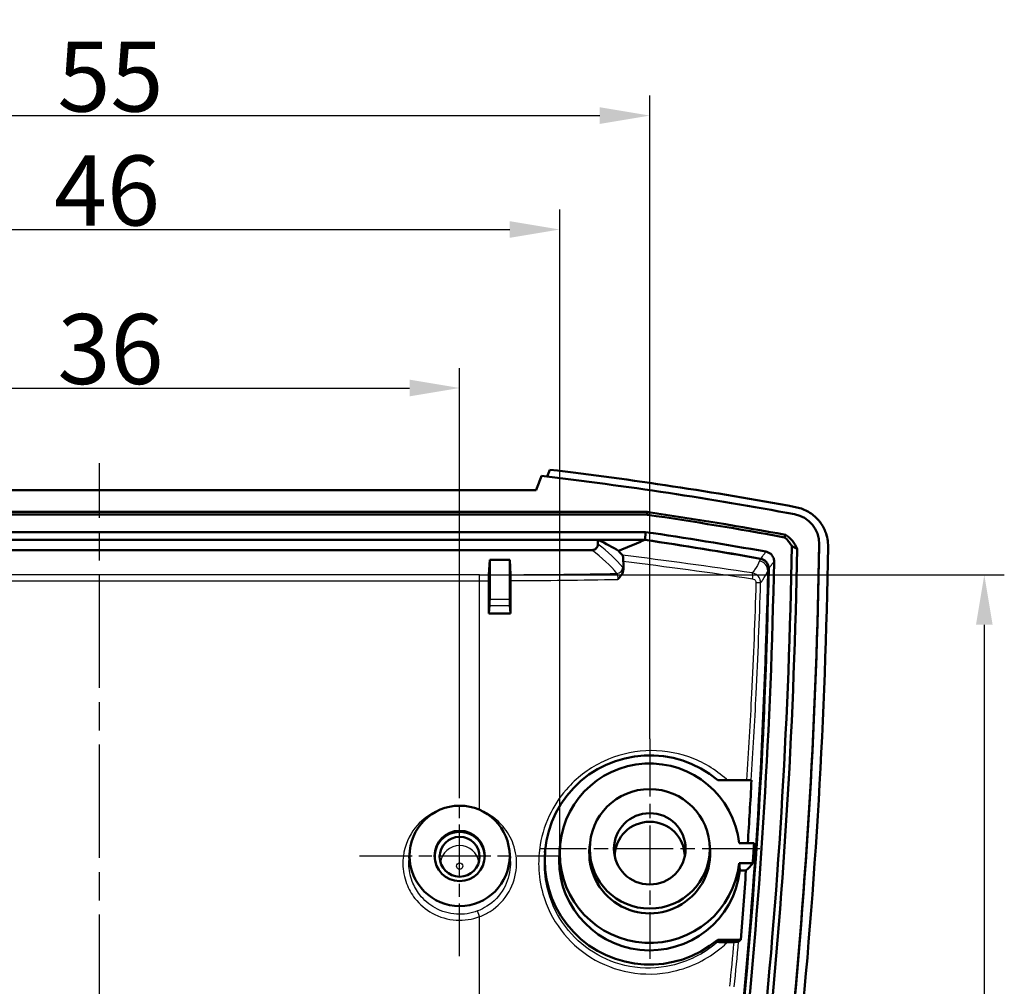
# Model space of a CAD drawing. Units: millimetres. Extents: x 1 to 840, y 1 to 593.
# Drawn here: x 252 to 301, y 397 to 445 of the extents above; entities that cross this region are included whole.
import ezdxf

# ---------------------------------------------------------------- set-up
doc = ezdxf.new("R2010")
doc.units = ezdxf.units.MM
doc.linetypes.add('CHAIN', pattern=[0.3543, 0.2362, -0.0295, 0.0591, -0.0295])
doc.linetypes.add('DASH_DOT', pattern=[0.37, 0.24, -0.06, 0.01, -0.06])
for name, color, linetype, lineweight in [('Bemaßung (ISO)', 1, 'Continuous', 25), ('Mittellinie (ISO)', 1, 'DASH_DOT', 25), ('Mittelpunktmarkierung (ISO)', 1, 'DASH_DOT', 25), ('Sichtbar (ISO)', 7, 'Continuous', 50), ('Sichtbar schmal (ISO)', 1, 'Continuous', 25)]:
    doc.layers.add(name, color=color, linetype=linetype, lineweight=lineweight)
doc.styles.add('3_5', font='isocpeur.ttf')
doc.dimstyles.new('18-Bopla 3_5', dxfattribs={"dimtxt": 3.5, "dimasz": 2.5, "dimexe": 1, "dimexo": 0, "dimgap": 0.2, "dimtad": 1, "dimdec": 6, "dimrnd": 1e-08, "dimtxsty": '3_5', "dimcen": 0.09, "dimdle": 7, "dimclrd": 1, "dimclre": 1, "dimclrt": 5, "dimadec": 6, "dimazin": 2, "dimtfac": 0.714286, "dimtdec": 3, "dimtmove": 0, "dimatfit": 3, "dimfxl": 1, "dimtolj": 1, "dimlwd": 25, "dimlwe": 25, "dimarcsym": 0})

# ---------------------------------------------------------------- blocks, each defined once
blk = doc.blocks.new('*D20')
at = {"layer": 'Bemaßung (ISO)', "color": 1, "linetype": 'Continuous', "lineweight": 25}
for p, q in [((237.646, 408.083), (237.646, 427.46)), ((273.646, 408.083), (273.646, 427.46)), ((240.146, 426.46), (271.146, 426.46))]:
    blk.add_line(p, q, dxfattribs=at)
at = {"layer": 'Bemaßung (ISO)', "color": 1, "linetype": 'Continuous'}
for points in [[(240.146, 426.877), (240.146, 426.044), (237.646, 426.46)], [(271.146, 426.877), (271.146, 426.044), (273.646, 426.46)]]:
    blk.add_solid(points, dxfattribs=at)
at = {"layer": 'Defpoints', "color": 0, "linetype": 'Continuous'}
for p in [(273.646, 426.46), (237.646, 408.083), (273.646, 408.083)]:
    blk.add_point(p, dxfattribs=at)
at = {"layer": 'Bemaßung (ISO)', "color": 5, "linetype": 'Continuous', "lineweight": 25, "insert": (253.546, 426.66), "char_height": 3.5, "attachment_point": 7, "style": '3_5'}
blk.add_mtext('\\A1;36', dxfattribs=at)
blk = doc.blocks.new('*D21')
at = {"layer": 'Bemaßung (ISO)', "color": 1, "linetype": 'Continuous', "lineweight": 25}
for p, q in [((232.646, 403.21), (232.646, 435.383)), ((278.646, 403.21), (278.646, 435.383)), ((235.146, 434.383), (276.146, 434.383))]:
    blk.add_line(p, q, dxfattribs=at)
at = {"layer": 'Bemaßung (ISO)', "color": 1, "linetype": 'Continuous'}
for points in [[(235.146, 434.8), (235.146, 433.966), (232.646, 434.383)], [(276.146, 434.8), (276.146, 433.966), (278.646, 434.383)]]:
    blk.add_solid(points, dxfattribs=at)
at = {"layer": 'Defpoints', "color": 0, "linetype": 'Continuous'}
for p in [(278.646, 434.383), (232.646, 403.21), (278.646, 403.21)]:
    blk.add_point(p, dxfattribs=at)
at = {"layer": 'Bemaßung (ISO)', "color": 5, "linetype": 'Continuous', "lineweight": 25, "insert": (253.371, 434.583), "char_height": 3.5, "attachment_point": 7, "style": '3_5'}
blk.add_mtext('\\A1;46', dxfattribs=at)
blk = doc.blocks.new('*D22')
at = {"layer": 'Bemaßung (ISO)', "color": 1, "linetype": 'Continuous', "lineweight": 25}
for p, q in [((228.146, 408.928), (228.146, 441.077)), ((283.146, 408.928), (283.146, 441.077)), ((230.646, 440.077), (280.646, 440.077))]:
    blk.add_line(p, q, dxfattribs=at)
at = {"layer": 'Bemaßung (ISO)', "color": 1, "linetype": 'Continuous'}
for points in [[(230.646, 440.494), (230.646, 439.66), (228.146, 440.077)], [(280.646, 440.494), (280.646, 439.66), (283.146, 440.077)]]:
    blk.add_solid(points, dxfattribs=at)
at = {"layer": 'Defpoints', "color": 0, "linetype": 'Continuous'}
for p in [(283.146, 440.077), (228.146, 408.928), (283.146, 408.928)]:
    blk.add_point(p, dxfattribs=at)
at = {"layer": 'Bemaßung (ISO)', "color": 5, "linetype": 'Continuous', "lineweight": 25, "insert": (253.546, 440.277), "char_height": 3.5, "attachment_point": 7, "style": '3_5'}
blk.add_mtext('\\A1;55', dxfattribs=at)
blk = doc.blocks.new('*D27')
at = {"layer": 'Bemaßung (ISO)', "color": 1, "linetype": 'Continuous', "lineweight": 25}
for p, q in [((274.646, 417.125), (300.864, 417.125)), ((299.864, 414.625), (299.864, 291.677)), ((274.646, 289.177), (300.864, 289.177))]:
    blk.add_line(p, q, dxfattribs=at)
at = {"layer": 'Bemaßung (ISO)', "color": 1, "linetype": 'Continuous'}
for points in [[(299.448, 414.625), (300.281, 414.625), (299.864, 417.125)], [(299.448, 291.677), (300.281, 291.677), (299.864, 289.177)]]:
    blk.add_solid(points, dxfattribs=at)
at = {"layer": 'Defpoints', "color": 0, "linetype": 'Continuous'}
for p in [(274.646, 417.125), (274.646, 289.177), (299.864, 289.177)]:
    blk.add_point(p, dxfattribs=at)
at = {"layer": 'Bemaßung (ISO)', "color": 5, "linetype": 'Continuous', "lineweight": 25, "insert": (299.664, 348.295), "char_height": 3.5, "attachment_point": 7, "rotation": 90, "style": '3_5'}
blk.add_mtext('\\A1;127,9', dxfattribs=at)

msp = doc.modelspace()

# ---------------------------------------------------------------- linework, layer by layer
at = {"layer": 'Mittellinie (ISO)', "linetype": 'CHAIN', "ltscale": 23.990969}
msp.add_line((255.6456545, 292.4729113), (255.6456545, 422.7108438), dxfattribs=at)
at = {"layer": 'Mittelpunktmarkierung (ISO)', "linetype": 'CHAIN', "ltscale": 12.223182}
for p, q in [((283.1456545, 408.9277502), (283.1456545, 397.9277502)), ((288.6456545, 403.4277502), (277.6456545, 403.4277502))]:
    msp.add_line(p, q, dxfattribs=at)
at = {"layer": 'Mittelpunktmarkierung (ISO)', "linetype": 'CHAIN', "ltscale": 11.133198}
msp.add_line((273.6456545, 398.0637575), (273.6456545, 408.0828566), dxfattribs=at)
at = {"layer": 'Mittelpunktmarkierung (ISO)', "linetype": 'CHAIN', "ltscale": 11.111974}
msp.add_line((268.6456545, 403.0733071), (278.6456545, 403.0733071), dxfattribs=at)
at = {"layer": 'Sichtbar (ISO)'}
for p, q in [((277.4772034, 421.3592547), (233.8141057, 421.3592547)), ((228.2667827, 420.2634406), (283.0245264, 420.2634406)), ((283.0245264, 420.2634406), (283.0051694, 420.1306902)), ((283.0245264, 420.2634406), (283.0752107, 420.2560102)), ((283.0051694, 420.1306902), (228.2861397, 420.1306902)), ((283.036703, 420.1260674), (283.0051694, 420.1306902)), ((228.3499047, 419.2629856), (282.9414044, 419.2629856)), ((282.9220179, 418.868768), (282.9414044, 419.2629856)), ((280.5576438, 418.868768), (230.7336653, 418.868768)), ((280.5576438, 418.6534269), (280.5576438, 418.868768)), ((280.5576438, 418.868768), (282.8937782, 418.868768)), ((282.9220179, 418.868768), (282.8937782, 418.868768)), ((289.8870243, 418.9927665), (289.9351625, 419.1211162)), ((231.0354397, 418.3592547), (280.2558694, 418.3592547)), ((290.2432096, 418.5589685), (290.5076637, 418.4238671)), ((291.6118155, 418.6831231), (291.6118155, 418.5959674)), ((275.1084204, 417.1257877), (275.1456545, 417.8752432)), ((275.1456545, 415.8935558), (275.1456545, 417.8752432)), ((275.1456545, 417.8752432), (276.1456545, 417.8752432)), ((276.1456545, 417.8752432), (276.1456545, 415.8935558)), ((276.1456545, 417.8752432), (276.1827374, 417.1288335)), ((275.1062485, 415.1879177), (275.1062485, 416.8303397)), ((276.1849094, 416.8333685), (276.1849094, 415.1895797)), ((275.1432784, 415.594937), (275.1062485, 415.1879177)), ((276.1480307, 415.594937), (276.1849094, 415.1895797)), ((286.5460222, 406.8547322), (288.2324832, 406.8547322)), ((278.6680975, 403.6570212), (278.6342325, 403.3204958)), ((280.1606165, 403.7258571), (280.1389082, 403.5101357)), ((286.1306926, 403.7258571), (286.1524009, 403.5101357)), ((288.3598077, 403.7079582), (287.6177905, 403.7079582)), ((271.1217064, 402.9617591), (271.158313, 403.3255277)), ((276.1329961, 403.3255277), (276.16937, 402.9640714)), ((277.921838, 403.3916406), (277.906503, 403.2392534)), ((287.6177905, 402.7117635), (288.2923159, 402.7117635)), ((287.6481292, 402.3379508), (287.9530951, 402.3379508)), ((287.6925174, 398.8851746), (286.5460222, 398.8851746))]:
    msp.add_line(p, q, dxfattribs=at)
for centre, major_axis, ratio, start_param, end_param in [((255.6456545, 234.4855931), (189.9475922, 0), 0.9961946981, 1.3866459133, 1.4520092901), ((255.6456545, 234.5727488), (-189.5, 0), 0.9961946981, 4.5280155258, 4.5955155412), ((255.6456545, 234.5727488), (188.4, 0), 0.9961946981, 1.387772465, 1.4246848794), ((255.6456545, 234.7034825), (188.1355095, 0), 0.9961946981, 1.387772465, 1.4246848794), ((290.1118155, 418.6831231), (1.5, 0), 0.9961946981, 6.2674586388, 7.6696081794), ((255.6456545, 234.7034825), (187.2644905, 0), 0.9961946981, 1.3919797787, 1.4245147735), ((199.6456545, 416.9346969), (-83, 0), 0.1045443859, 3.3014175283, 3.3663723092), ((255.6456545, 234.5727488), (186.995883, 0), 0.9961946981, 1.3932387116, 1.4245605783), ((255.6456545, 234.5727488), (-187, 0), 0.9961946981, 4.5347808976, 4.5660038293), ((-7.8513334, 423.4823777), (298.1355095, 0), 0.9961946981, 6.0979167247, 6.266607469), ((-7.8513334, 423.3516441), (298.4, 0), 0.9961946981, 6.0979167247, 6.266607469), ((-7.8513334, 423.3516441), (299.5, 0), 0.9961946981, 6.0979167247, 6.2674586388), ((-7.8513334, 423.2644884), (299.5, 0), 0.9961946981, 6.0979167247, 6.2674586388), ((-7.9037412, 423.2644884), (300, 0), 0.9961946981, 6.0979167247, 6.2673206974), ((290.1118155, 418.5959674), (1.5, 0), 0.9961946981, 6.2674586388, 6.2831853072), ((-7.8513334, 423.4823777), (297.2644905, 0), 0.9961946981, 6.0979167247, 6.2639571882), ((-7.8513334, 423.3516441), (297, 0), 0.9961946981, 6.0979167247, 6.2631968462), ((275.1430265, 415.8935558), (0, -0.3), 0.008760203, 0.0959931202, 1.5707963268), ((276.1482826, 415.8935558), (0, 0.3), 0.008760203, 1.5707963268, 3.0455995334), ((274.6456545, 421.2058198), (62.5, 0), 0.0962890482, 4.7197585504, 4.7370195482), ((283.1456545, 402.8699534), (-5.25, 0), 0.9961946981, 4.0078415619, 8.5585290524), ((283.1456545, 403.2098608), (4.5, 0), 0.9961946981, 0.1113410143, 6.1718442928), ((283.1456545, 403.0355493), (1.75, 0), 0.9961946981, 0.011617926, 3.1299747276), ((273.6456545, 403.0311915), (1.25, 0), 0.9961946981, 6.1996409365, 9.5083223315), ((283.1456545, 403.2098608), (-3.0218172, 0), 0.9961946981, 6.1832705943, 9.5246926737), ((283.1456545, 402.8699534), (-4.5340348, 0), 0.9961946981, 6.1832705943, 9.306720346), ((274.6456545, 404.6601796), (62.5, 0), 0.0962890482, 4.9118007462, 4.9170135142)]:
    msp.add_ellipse(centre, major_axis=major_axis, ratio=ratio, start_param=start_param, end_param=end_param, dxfattribs=at)
for centre, major_axis, ratio in [((283.1456545, 403.4277502), (-3, 0), 0.9961946981), ((273.6456545, 403.0733071), (0, -2.5095496), 0.9961946981), ((283.1456545, 403.4277502), (1.7892709, 0), 0.9961946981), ((273.6456545, 403.0742683), (0, 1.2590086), 0.9961944077), ((273.6456545, 403.0311915), (-1, 0), 0.9961946981)]:
    msp.add_ellipse(centre, major_axis=major_axis, ratio=ratio, dxfattribs=at)
for points, degree in [([(278.0257878, 422.0304924), (278.0691722, 422.1459728), (278.1125566, 422.2614527), (278.1559408, 422.3769315)], 3), ([(277.4772034, 421.3592547), (277.565732, 421.5941082), (277.6542599, 421.8289607), (277.7427854, 422.0638078)], 3), ([(291.6283491, 419.789242), (291.6153722, 419.8055912), (291.602144, 419.8217284), (291.5886701, 419.8376483)], 3), ([(281.5878336, 418.31563), (281.6569436, 418.2460031), (281.7226051, 418.176812), (281.7848287, 418.1080809)], 3), ([(281.8244592, 417.8079794), (281.8260496, 417.6771182), (281.8276377, 417.5462597), (281.8292235, 417.4154037)], 3), ([(288.2324832, 406.8547322), (288.1756621, 405.8054723), (288.1132313, 404.7565327), (288.0451938, 403.7079582)], 3), ([(288.3598077, 403.7079582), (288.3378729, 403.3758557), (288.3153756, 403.0437903), (288.2923159, 402.7117635)], 3), ([(287.6177905, 402.7117635), (287.6329599, 402.525489), (287.6481292, 402.3379508)], 2), ([(287.9530951, 402.3379508), (287.8729975, 401.1865418), (287.7861369, 400.0355967), (287.6925174, 398.8851746)], 3), ([(286.5460222, 398.8851746), (286.5477277, 398.8342175), (286.5494332, 398.7832093)], 2), ([(287.5935844, 398.7988294), (287.5912717, 398.7968868), (287.5889533, 398.7949443), (287.586629, 398.7930018)], 3), ([(287.6925174, 398.8851746), (287.660811, 398.8563796), (287.6278331, 398.8275976), (287.5935844, 398.7988294)], 3)]:
    msp.add_open_spline(points, degree=degree, dxfattribs=at)
for points, knots in [([(290.4272199, 420.5109977), (290.6308158, 420.4732201), (290.8272876, 420.4041876), (291.1923555, 420.2081918), (291.3586346, 420.0822885), (291.5322418, 419.9021796), (291.5610001, 419.8703415), (291.5886701, 419.8376483)], [-0.28089615991, -0.28089615991, -0.28089615991, -0.28089615991, -0.2187660127, -0.2187660127, -0.1564797462, -0.1564797462, -0.14356707523, -0.14356707523, -0.14356707523, -0.14356707523]), ([(291.6283491, 419.789242), (291.7496629, 419.6364028), (291.8479753, 419.4663478), (292.0155916, 419.0422105), (292.0626517, 418.7836698), (292.0585067, 418.5234152)], [-0.13727349784, -0.13727349784, -0.13727349784, -0.13727349784, -0.07838448608, -0.07838448608, 0, 0, 0, 0]), ([(289.8870243, 418.9927665), (289.9595782, 418.9325871), (290.0261896, 418.8656566), (290.1457395, 418.7200572), (290.1983849, 418.6417448), (290.2432096, 418.5589685)], [0, 0, 0, 0, 0.028323176949, 0.028323176949, 0.056646741793, 0.056646741793, 0.056646741793, 0.056646741793]), ([(289.9351625, 419.1211162), (290.0639749, 419.037984), (290.179005, 418.935493), (290.3733623, 418.6987937), (290.4514053, 418.566141), (290.5076637, 418.4238671)], [0, 0, 0, 0, 0.046044376098, 0.046044376098, 0.092093943161, 0.092093943161, 0.092093943161, 0.092093943161]), ([(280.5576438, 418.6534269), (280.5576438, 418.6152846), (280.5501789, 418.5775648), (280.5210727, 418.5072955), (280.4998523, 418.475497), (280.4459481, 418.4211597), (280.4136662, 418.3993646), (280.3589265, 418.3759464), (280.3389201, 418.3697201), (280.297852, 418.3613535), (280.2768843, 418.3592547), (280.2558694, 418.3592547)], [0, 0, 0, 0, 0.011486378426, 0.011486378426, 0.022895357629, 0.022895357629, 0.034491455795, 0.034491455795, 0.040759543268, 0.040759543268, 0.047060416211, 0.047060416211, 0.047060416211, 0.047060416211]), ([(289.3582064, 417.7886421), (289.3594611, 417.8536433), (289.3480089, 417.9182169), (289.3008883, 418.0379023), (289.2662538, 418.0919066), (289.1863793, 418.1748642), (289.145022, 418.2060338), (289.0537928, 418.2546016), (289.0045111, 418.2715925), (288.953475, 418.2807821)], [0, 0, 0, 0, 0.019578455708, 0.019578455708, 0.038729229997, 0.038729229997, 0.054210256597, 0.054210256597, 0.069771625003, 0.069771625003, 0.069771625003, 0.069771625003]), ([(281.8244592, 417.8079794), (281.8239756, 417.8477726), (281.8224104, 417.8872043), (281.8172821, 417.9607752), (281.813768, 417.9942518), (281.8060532, 418.0450928), (281.8021776, 418.0640319), (281.7938079, 418.0930997), (281.7893686, 418.1030662), (281.7848287, 418.1080809)], [0, 0, 0, 0, 0.011938856828, 0.011938856828, 0.023860911766, 0.023860911766, 0.033394974481, 0.033394974481, 0.04290378211, 0.04290378211, 0.04290378211, 0.04290378211]), ([(289.0850339, 417.4287453), (289.0863377, 417.493612), (289.0749145, 417.5581073), (289.0278934, 417.67897), (288.9927991, 417.7341849), (288.9116648, 417.8193438), (288.8694095, 417.8515341), (288.7763163, 417.9015205), (288.7260695, 417.9189911), (288.6740112, 417.9282973)], [0, 0, 0, 0, 0.019538249411, 0.019538249411, 0.039036537155, 0.039036537155, 0.054896851583, 0.054896851583, 0.070764020928, 0.070764020928, 0.070764020928, 0.070764020928]), ([(289.0893371, 417.4380555), (289.0906416, 417.5030605), (289.0792379, 417.5676477), (289.0322058, 417.6873729), (288.9976121, 417.7414032), (288.9176886, 417.8245349), (288.8762095, 417.8558122), (288.7846842, 417.9045087), (288.7352342, 417.9215168), (288.6840274, 417.9306734)], [0, 0, 0, 0, 0.019579915273, 0.019579915273, 0.038730755493, 0.038730755493, 0.05425981308, 0.05425981308, 0.069869799341, 0.069869799341, 0.069869799341, 0.069869799341]), ([(281.8292235, 417.4154037), (281.8298671, 417.3622883), (281.8202239, 417.3097684), (281.7793104, 417.1907498), (281.7433343, 417.1313087), (281.6597445, 417.0162408), (281.6031111, 416.9567719), (281.5462686, 416.8980524), (281.5457965, 416.8975649), (281.5453245, 416.8970774)], [0, 0, 0, 0, 0.015935828611, 0.015935828611, 0.037615758385, 0.037615758385, 0.067148451014, 0.067148451014, 0.067395713784, 0.067395713784, 0.067395713784, 0.067395713784]), ([(289.0850339, 417.4287453), (288.9322129, 409.8252612), (288.4851668, 402.230108), (286.8984573, 386.006609), (285.6696171, 377.3943694), (284.0618655, 368.848579)], [0.2945095986, 0.2945095986, 0.2945095986, 0.2945095986, 2.5849458342, 2.5849458342, 5.2032850927, 5.2032850927, 5.2032850927, 5.2032850927]), ([(275.1062485, 416.8303397), (275.1062485, 416.8612687), (275.1062904, 416.8920124), (275.106455, 416.950947), (275.1065768, 416.9787847), (275.1069318, 417.0358617), (275.1071825, 417.062996), (275.1077611, 417.1047667), (275.1080833, 417.1190028), (275.1084204, 417.1257877)], [-0.042001161821, -0.042001161821, -0.042001161821, -0.042001161821, -0.03272240581, -0.03272240581, -0.023443408494, -0.023443408494, -0.011722245504, -0.011722245504, 0, 0, 0, 0]), ([(276.1827374, 417.1288335), (276.1830043, 417.1234607), (276.1832623, 417.1134068), (276.1837424, 417.0846515), (276.1839615, 417.0661224), (276.1843922, 417.0162939), (276.1845827, 416.983395), (276.1848426, 416.9111168), (276.1849094, 416.8724295), (276.1849094, 416.8333685)], [-0.042003212918, -0.042003212918, -0.042003212918, -0.042003212918, -0.032720574106, -0.032720574106, -0.023438088347, -0.023438088347, -0.01171830306, -0.01171830306, 0, 0, 0, 0]), ([(288.2923159, 402.7117635), (288.2344085, 402.6308277), (288.1664841, 402.5499586), (288.0463353, 402.4254042), (288.0011805, 402.3816624), (287.9530951, 402.3379508)], [-0.68235051619, -0.68235051619, -0.68235051619, -0.68235051619, -0.42841193483, -0.42841193483, -0.29082882317, -0.29082882317, -0.29082882317, -0.29082882317]), ([(286.5494332, 398.7832093), (286.5495157, 398.7807432), (286.5544796, 398.778345), (286.574517, 398.7737925), (286.5891226, 398.7717541), (286.6297511, 398.7677059), (286.6572338, 398.7659006), (286.7274747, 398.7625478), (286.7752393, 398.761217), (286.893063, 398.7597699), (286.9613238, 398.760105), (287.0264538, 398.7613724)], [0, 0, 0, 0, 0.00771905318, 0.00771905318, 0.015470152874, 0.015470152874, 0.025289644138, 0.025289644138, 0.038938638368, 0.038938638368, 0.056086996088, 0.056086996088, 0.056086996088, 0.056086996088]), ([(287.3456259, 398.7676669), (287.3842655, 398.768439), (287.4209687, 398.7699284), (287.4867158, 398.7741796), (287.5150878, 398.7769141), (287.5506237, 398.7820184), (287.5616235, 398.7840927), (287.5782742, 398.7884421), (287.5838775, 398.7907023), (287.586629, 398.7930018)], [0, 0, 0, 0, 0.01184114576, 0.01184114576, 0.023789522833, 0.023789522833, 0.031044446893, 0.031044446893, 0.038288300993, 0.038288300993, 0.038288300993, 0.038288300993])]:
    msp.add_open_spline(points, degree=3, knots=knots, dxfattribs=at)
msp.add_rational_spline([(282.8937782, 418.868768), (282.2401633, 418.5854086), (281.5878336, 418.31563)], [1, 1.00001256901, 1.00000097581], degree=2, dxfattribs=at)
at = {"layer": 'Sichtbar schmal (ISO)'}
for p, q in [((283.036703, 420.1260674), (283.0752107, 420.2560102)), ((291.61163, 418.6596239), (291.61163, 418.5724681)), ((274.6456545, 417.1254842), (236.6456545, 417.1254842)), ((236.6456545, 416.8300419), (274.6456545, 416.8300419)), ((274.6456545, 416.8300419), (274.6456545, 417.1254842)), ((274.6456545, 405.3733472), (274.6456545, 416.8300419)), ((276.1456545, 415.8935558), (275.1456545, 415.8935558)), ((275.1432784, 415.594937), (276.1480307, 415.594937)), ((274.6456545, 400.0407508), (274.5399813, 400.3202145)), ((274.6456545, 304.9913635), (274.6456545, 400.0407508))]:
    msp.add_line(p, q, dxfattribs=at)
for centre, major_axis, ratio, start_param, end_param in [((199.6456545, 415.1390499), (82.7, 0), 0.1743114855, 0.1429209779, 0.2252847825), ((199.6456545, 415.4344923), (-83, 0), 0.1739964647, 3.2845136314, 3.3663723092), ((288.5408982, 417.330819), (0.4629873, -0.1887929), 0.9900388624, 0.3658872787, 1.7771331116), ((281.5024594, 417.4877713), (0.23135, 0.19099), 0.974841939, 4.0347422112, 5.5931241984), ((274.6456545, 428.0930224), (-62.2, 0), 0.1763269807, 1.5707963268, 1.5782363612), ((274.6456545, 427.7975801), (62.5, 0), 0.1754806112, 4.7123889804, 4.7197585504), ((274.6456545, 428.0930224), (-62.2, 0), 0.1763269807, 1.595510785, 1.6812588536), ((274.6456545, 427.7975801), (62.5, 0), 0.1754806112, 4.7370195482, 4.8230091682), ((288.219012, 416.9271432), (0.04374, 0.2967942), 0.215998639, 4.7442110252, 6.1415458434), ((288.3859764, 416.7299223), (0.2998671, -0.0089292), 0.0067414428, 0.0943599248, 1.3481538699), ((273.6456545, 402.6340245), (0.9602318, 0), 0.9961946981, 0.1059820705, 3.0356105831)]:
    msp.add_ellipse(centre, major_axis=major_axis, ratio=ratio, start_param=start_param, end_param=end_param, dxfattribs=at)
msp.add_ellipse((273.6456545, 402.5649083), major_axis=(0.1602623, 0), ratio=0.9961946981, dxfattribs=at)
for points, knots in [([(288.953475, 418.2807821), (288.9460364, 418.2711168), (288.9385976, 418.2614513), (288.8937004, 418.2031147), (288.8562374, 418.1544373), (288.8187695, 418.1057531), (288.7813016, 418.057069), (288.7438289, 418.0083781), (288.6989102, 417.9500118), (288.6914689, 417.9403428), (288.6840274, 417.9306734)], [-0.20545426794, -0.20545426794, -0.20545426794, -0.20545426794, -0.19269802292, -0.19269802292, -0.12846534861, -0.12846534861, -0.12846534861, -0.06423267431, -0.06423267431, -0.05147936795, -0.05147936795, -0.05147936795, -0.05147936795]), ([(288.6289908, 417.8181505), (288.5670992, 417.6667297), (288.48625, 417.518773), (288.3505754, 417.3223169), (288.3121952, 417.270748), (288.2713637, 417.2196316)], [-0.69693746553, -0.69693746553, -0.69693746553, -0.69693746553, -0.34844578928, -0.34844578928, -0.22293317446, -0.22293317446, -0.22293317446, -0.22293317446]), ([(288.6740112, 417.9282973), (288.6702654, 417.9191326), (288.6665195, 417.9099677), (288.6590201, 417.8916194), (288.6552665, 417.882436), (288.651513, 417.8732525), (288.6477594, 417.8640689), (288.6440057, 417.8548853), (288.6364984, 417.836518), (288.6327446, 417.8273343), (288.6289908, 417.8181505)], [-0.084502814057, -0.084502814057, -0.084502814057, -0.084502814057, -0.063409008936, -0.063409008936, -0.042272672624, -0.042272672624, -0.042272672624, -0.021136336312, -0.021136336312, 0, 0, 0, 0]), ([(289.0893371, 417.4380555), (289.0967626, 417.447738), (289.1041879, 417.4574203), (289.1490101, 417.5158663), (289.1864024, 417.5646236), (289.2237898, 417.6133742), (289.2611773, 417.6621249), (289.2985599, 417.7108688), (289.3433609, 417.769285), (289.3507837, 417.7789637), (289.3582064, 417.7886421)], [0.05147936795, 0.05147936795, 0.05147936795, 0.05147936795, 0.06423267431, 0.06423267431, 0.12846534861, 0.12846534861, 0.12846534861, 0.19269802292, 0.19269802292, 0.20545426794, 0.20545426794, 0.20545426794, 0.20545426794]), ([(281.8292235, 417.4154037), (281.8276129, 417.4219471), (281.8259869, 417.4280978), (281.8164481, 417.4615869), (281.8079519, 417.4811559), (281.7994007, 417.4914955)], [0.061567943785, 0.061567943785, 0.061567943785, 0.061567943785, 0.06536628603, 0.06536628603, 0.083379279784, 0.083379279784, 0.083379279784, 0.083379279784]), ([(288.6845152, 416.7212233), (288.7243738, 416.7713746), (288.7618891, 416.8219574), (288.8970331, 417.0179858), (288.9780703, 417.1665212), (289.0401119, 417.3185196)], [0.22585414161, 0.22585414161, 0.22585414161, 0.22585414161, 0.34844578928, 0.34844578928, 0.69693746553, 0.69693746553, 0.69693746553, 0.69693746553]), ([(289.0401119, 417.3185196), (289.0438575, 417.32771), (289.0476031, 417.3369004), (289.0550941, 417.355281), (289.0588396, 417.3644712), (289.062585, 417.3736614), (289.0663304, 417.3828515), (289.0700757, 417.3920416), (289.0775587, 417.4104029), (289.0812963, 417.4195741), (289.0850339, 417.4287453)], [0, 0, 0, 0, 0.021136336312, 0.021136336312, 0.042272672624, 0.042272672624, 0.042272672624, 0.063409008936, 0.063409008936, 0.084502289882, 0.084502289882, 0.084502289882, 0.084502289882]), ([(281.5024594, 417.192329), (281.5076214, 417.1871861), (281.5126759, 417.1774271), (281.5246801, 417.1415308), (281.5310504, 417.1087137), (281.5417017, 417.0195525), (281.5450637, 416.9579912), (281.5453245, 416.8970774)], [-0.083379279784, -0.083379279784, -0.083379279784, -0.083379279784, -0.06536628603, -0.06536628603, -0.036545496024, -0.036545496024, 0, 0, 0, 0]), ([(288.6845152, 416.7212233), (288.6852009, 416.7519296), (288.6830062, 416.7831023), (288.6696113, 416.8630282), (288.653976, 416.9105832), (288.6021388, 417.0128152), (288.5615373, 417.0642822), (288.443697, 417.1655934), (288.3586788, 417.2045775), (288.2713637, 417.2196316)], [0, 0, 0, 0, 0.003722403618, 0.003722403618, 0.009678249408, 0.009678249408, 0.017420848934, 0.017420848934, 0.028461496357, 0.028461496357, 0.028461496357, 0.028461496357]), ([(288.2844783, 416.9271432), (288.3201992, 416.9219041), (288.354909, 416.9069847), (288.4028807, 416.8672223), (288.4193608, 416.8468377), (288.4402944, 416.8060687), (288.4465595, 416.7870226), (288.4518117, 416.7548872), (288.4526192, 416.7423246), (288.4522481, 416.7299223)], [-0.028461496357, -0.028461496357, -0.028461496357, -0.028461496357, -0.017420848934, -0.017420848934, -0.009678249408, -0.009678249408, -0.003722403618, -0.003722403618, 0, 0, 0, 0]), ([(288.4522481, 416.7299223), (288.3970007, 414.8834726), (288.3237728, 413.0373131), (288.1610825, 409.7456367), (288.0785542, 408.2998008), (287.9849995, 406.8547322)], [-2.21677211787, -2.21677211787, -2.21677211787, -2.21677211787, -1.6625790884, -1.6625790884, -1.22821060562, -1.22821060562, -1.22821060562, -1.22821060562]), ([(288.2200788, 406.8547322), (288.3128072, 408.2950235), (288.394645, 409.7360755), (288.5564668, 413.0248465), (288.6294478, 414.8728895), (288.6845152, 416.7212233)], [1.23008940424, 1.23008940424, 1.23008940424, 1.23008940424, 1.6625790884, 1.6625790884, 2.21677211787, 2.21677211787, 2.21677211787, 2.21677211787]), ([(287.0294211, 406.854732), (287.0121253, 406.8708671), (286.9947358, 406.8868792), (286.4378388, 407.393029), (285.78734, 407.7794363), (284.4155307, 408.2608955), (283.6691935, 408.3667026), (282.2212495, 408.2881755), (281.4932453, 408.1048209), (280.1835208, 407.4887919), (279.5779623, 407.0458027), (278.7431778, 406.1423979), (278.4457668, 405.7182041), (277.947581, 404.7478052), (277.7644976, 404.1952171), (277.6099322, 403.2640303), (277.5857078, 402.9002073), (277.5964654, 402.5407722), (277.6101821, 402.0824626), (277.6811093, 401.623558), (277.992934, 400.5287096), (278.2995578, 399.9093443), (279.119963, 398.8214937), (279.623645, 398.3603942), (280.7885117, 397.6345406), (281.4440924, 397.3821469), (282.857374, 397.1256518), (283.6092271, 397.1427818), (285.2071273, 397.5009547), (286.0273592, 397.9077753), (286.8230618, 398.5718063), (286.9266398, 398.6648828), (287.0264538, 398.7613724)], [-4.8112435016, -4.8112435016, -4.8112435016, -4.8112435016, -4.8040980167, -4.8040980167, -4.5836002587, -4.5836002587, -4.3642846592, -4.3642846592, -4.146806472, -4.146806472, -3.9300320745, -3.9300320745, -3.7781805026, -3.7781805026, -3.6055749749, -3.6055749749, -3.4976965201, -3.4976965201, -3.4976965201, -3.3601425152, -3.3601425152, -3.1566192938, -3.1566192938, -2.955501143, -2.955501143, -2.7488041597, -2.7488041597, -2.5271821591, -2.5271821591, -2.2582621535, -2.2582621535, -2.2165808502, -2.2165808502, -2.2165808502, -2.2165808502]), ([(272.6006322, 405.3523888), (272.4448603, 405.2906281), (272.294407, 405.2150906), (271.7713969, 404.8898827), (271.45022, 404.5639737), (270.9446096, 403.7254222), (270.8020453, 403.1931649), (270.813522, 402.3384966), (270.8764329, 402.0050776), (270.9929674, 401.6964156), (271.0937892, 401.4293714), (271.2353521, 401.1766907), (271.6462121, 400.6497449), (271.9400585, 400.3982444), (272.6408323, 400.0094335), (273.0533209, 399.8891418), (273.8691631, 399.838779), (274.2735018, 399.9000292), (274.6456545, 400.0407508)], [-1.08723159869, -1.08723159869, -1.08723159869, -1.08723159869, -1.03729656399, -1.03729656399, -0.9040749922, -0.9040749922, -0.74627586171, -0.74627586171, -0.64765140515, -0.64765140515, -0.64765140515, -0.56232479382, -0.56232479382, -0.44889251595, -0.44889251595, -0.32383407768, -0.32383407768, -0.20492900029, -0.20492900029, -0.20492900029, -0.20492900029]), ([(274.6456545, 400.0407508), (274.8284284, 400.1095311), (275.0050873, 400.1977499), (275.5571141, 400.5487622), (275.8832234, 400.8893408), (276.3259823, 401.660956), (276.4530912, 402.0777156), (276.5118833, 402.8948916), (276.4582808, 403.2904345), (276.2114655, 403.9849415), (276.036492, 404.2881793), (275.6201543, 404.7765723), (275.3948615, 404.9700766), (274.9988292, 405.2150697), (274.8470836, 405.2911241), (274.6910521, 405.3529128)], [-0.68467749445, -0.68467749445, -0.68467749445, -0.68467749445, -0.62633765321, -0.62633765321, -0.48939558841, -0.48939558841, -0.36226210136, -0.36226210136, -0.24553191667, -0.24553191667, -0.14273950085, -0.14273950085, -0.05489980802, -0.05489980802, -0.00484226219, -0.00484226219, -0.00484226219, -0.00484226219]), ([(286.5494332, 398.7832093), (286.5227966, 398.7599223), (286.4959023, 398.7368731), (285.8202335, 398.1692712), (285.0480047, 397.7834493), (283.5435399, 397.4431448), (282.835624, 397.4263931), (281.5049091, 397.6683099), (280.8876188, 397.9068749), (279.7907934, 398.5934183), (279.3165351, 399.029695), (278.5440739, 400.0591414), (278.2553802, 400.6453221), (277.9618113, 401.6815564), (277.895046, 402.1159051), (277.8821493, 402.5496985), (277.8753429, 402.7786388), (277.8834528, 403.009462), (277.9065481, 403.2392659)], [2.2470240111, 2.2470240111, 2.2470240111, 2.2470240111, 2.2582621535, 2.2582621535, 2.5271821591, 2.5271821591, 2.7488041597, 2.7488041597, 2.955501143, 2.955501143, 3.1566192938, 3.1566192938, 3.3601425152, 3.3601425152, 3.4976965201, 3.4976965201, 3.4976965201, 3.5702925075, 3.5702925075, 3.5702925075, 3.5702925075]), ([(274.5399813, 400.3202145), (274.2071594, 400.19424), (273.8455452, 400.1394073), (273.1159119, 400.1844929), (272.747012, 400.2921803), (272.1203099, 400.6402417), (271.8575321, 400.8653808), (271.490133, 401.3370781), (271.3635527, 401.5632616), (271.2734098, 401.8022959), (271.1692186, 402.0785827), (271.1129869, 402.3770214), (271.1077794, 402.7677895), (271.1121208, 402.8645724), (271.1219508, 402.960944)], [0.20492900029, 0.20492900029, 0.20492900029, 0.20492900029, 0.32383407768, 0.32383407768, 0.44889251595, 0.44889251595, 0.56232479382, 0.56232479382, 0.64765140515, 0.64765140515, 0.64765140515, 0.74627586171, 0.74627586171, 0.7786386617, 0.7786386617, 0.7786386617, 0.7786386617]), ([(276.1691067, 402.9653714), (276.1839073, 402.819298), (276.1862012, 402.6718907), (276.1484767, 402.143847), (276.035391, 401.7707706), (275.6414005, 401.0799759), (275.3511836, 400.7750367), (274.8598829, 400.4607686), (274.7026543, 400.3817869), (274.5399813, 400.3202145)], [0.31334353899, 0.31334353899, 0.31334353899, 0.31334353899, 0.36226210136, 0.36226210136, 0.48939558841, 0.48939558841, 0.62633765321, 0.62633765321, 0.68467749445, 0.68467749445, 0.68467749445, 0.68467749445])]:
    msp.add_open_spline(points, degree=3, knots=knots, dxfattribs=at)
for points in [[(288.2713637, 417.2196316), (286.1346661, 417.534628), (283.9665062, 417.83219), (281.7848287, 418.1080809)], [(281.8244592, 417.8079794), (283.9971634, 417.5342607), (286.1563738, 417.2392671), (288.2844783, 416.9271432)], [(284.0175457, 368.7748738), (287.0290192, 384.7816581), (288.7108218, 401.036468), (289.0401119, 417.3185196)], [(287.3456259, 398.7676669), (287.2767314, 398.0300867), (287.2049658, 397.2928162), (287.1303319, 396.5558524)], [(287.3672456, 396.5265945), (287.4433688, 397.2817428), (287.5164973, 398.0372085), (287.586629, 398.7930018)]]:
    msp.add_open_spline(points, degree=3, dxfattribs=at)

# ---------------------------------------------------------------- dimensions: what is measured, and where the dimension line sits
at = {"layer": 'Bemaßung (ISO)', "color": 1, "linetype": 'Continuous', "lineweight": 25}
for base, p1, p2, angle, override, picture, middle in [((283.1456545, 440.0770493), (228.1456545, 408.9277502), (283.1456545, 408.9277502), 180, {"dimdec": 6, "dimtp": 0, "dimtm": 0, "dimtdec": 3, "dimtofl": 0, "dimatfit": 1}, '*D22', (255.6456545, 440.0770493)), ((278.6456545, 434.3830933), (232.6456545, 403.2098608), (278.6456545, 403.2098608), 180, {"dimdec": 6, "dimtp": 0, "dimtm": 0, "dimtdec": 3, "dimtofl": 0, "dimatfit": 1}, '*D21', (255.6456545, 434.3830933)), ((299.8641706, 289.1767758), (274.6456545, 417.1254842), (274.6456545, 289.1767758), 90, {"dimdec": 1, "dimtp": 0, "dimtm": 0, "dimtdec": 3, "dimtofl": 0, "dimatfit": 1}, '*D27', (299.8641706, 353.1070482))]:
    dim = msp.add_linear_dim(base=base, p1=p1, p2=p2, angle=angle, dimstyle='18-Bopla 3_5', override=override, dxfattribs=at)
    dim.commit()
    dim.dimension.update_dxf_attribs({"geometry": picture, "text_midpoint": middle, "dimtype": 160})
dim = msp.add_linear_dim(base=(273.6456545, 426.4602238), p1=(237.6456545, 408.0828566), p2=(273.6456545, 408.0828566), dimstyle='18-Bopla 3_5', override={"dimdec": 6, "dimtp": 0, "dimtm": 0, "dimtdec": 3, "dimtofl": 0, "dimatfit": 1}, dxfattribs=at)
dim.commit()
dim.dimension.update_dxf_attribs({"geometry": '*D20', "text_midpoint": (255.6456545, 426.4602238), "dimtype": 160})

doc.saveas('drawing.dxf')
